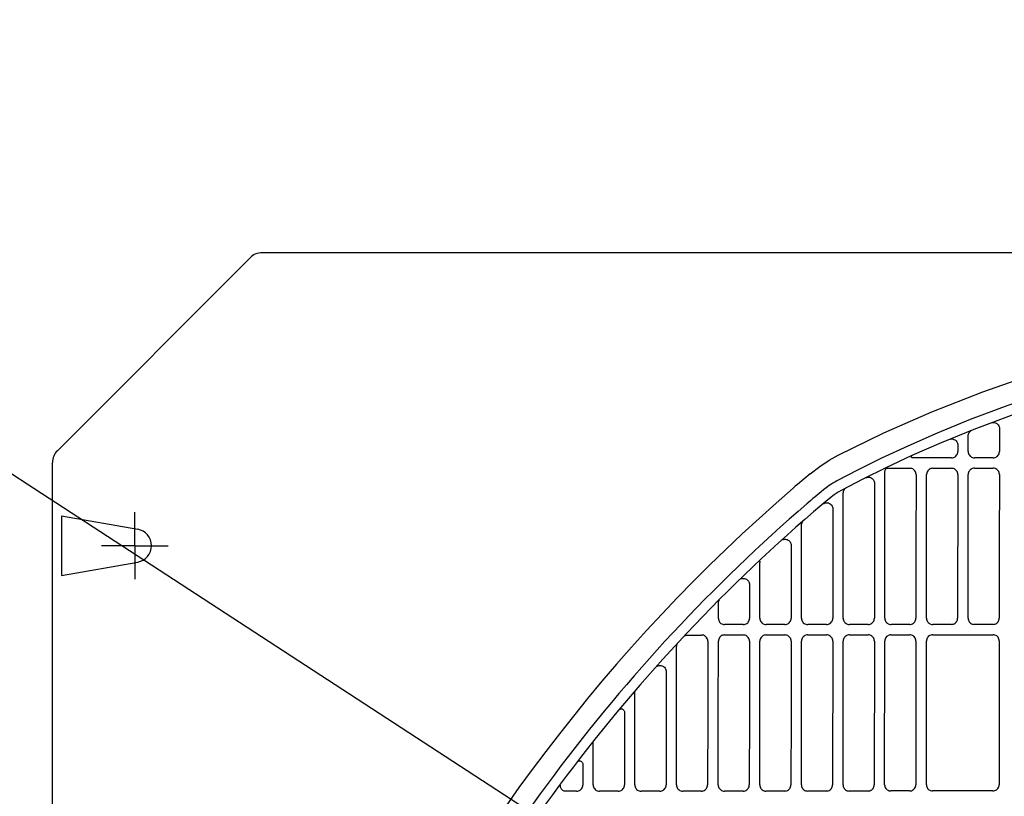
# Model space of a CAD drawing. Extents: x -1912 to 2715, y -922 to 761.
# Drawn here: x -883 to -647, y 240 to 426 of the extents above; entities that cross this region are included whole.
import ezdxf

# ---------------------------------------------------------------- set-up
doc = ezdxf.new("R2010")
doc.units = 0
doc.header["$LTSCALE"] = 20
doc.header["$MEASUREMENT"] = 0
doc.header["$PDMODE"] = 3
doc.header["$PDSIZE"] = -2
doc.layers.get('DEFPOINTS').update_dxf_attribs({"linetype": 'CONTINUOUS'})
for name, color, linetype in [('DETAIL', 5, 'CONTINUOUS'), ('NOTE', 4, 'CONTINUOUS'), ('OUTLINE', 3, 'CONTINUOUS')]:
    doc.layers.add(name, color=color, linetype=linetype)

msp = doc.modelspace()

# ---------------------------------------------------------------- linework, layer by layer
at = {"layer": 'DEFPOINTS', "color": 30, "linetype": 'Continuous'}
msp.add_point((-863.5, 300), dxfattribs=at)
at = {"layer": 'DETAIL', "color": 5, "linetype": 'Continuous'}
for p, q in [((-827.78, 369.11), (-874.1, 322.79)), ((-8.71, 370.28), (-824.96, 370.28)), ((-649.76, 329.55), (-649.53, 329.57)), ((-663.94, 326.58), (-664.45, 326.38)), ((-655.55, 322.57), (-655.55, 326.34)), ((-655.18, 327.31), (-655.03, 327.46)), ((-655.03, 327.46), (-654.86, 327.59)), ((-654.86, 327.59), (-654.71, 327.68)), ((-648.07, 328.31), (-648.05, 328.07)), ((-648.05, 328.07), (-648.06, 322.57)), ((-659.88, 325.57), (-659.82, 325.58)), ((-659.82, 325.58), (-659.6, 325.61)), ((-658.06, 324.34), (-658.04, 324.12)), ((-658.04, 324.12), (-658.04, 322.56)), ((-669.07, 321.59), (-669.01, 321.63)), ((-658.06, 322.33), (-658.04, 322.56)), ((-655.55, 322.57), (-655.53, 322.33)), ((-648.08, 322.34), (-648.06, 322.57)), ((-875.27, -319.97), (-875.27, 319.97)), ((-659.54, 321.07), (-668.89, 321.06)), ((-649.55, 321.08), (-654.05, 321.07)), ((-675.55, 300.12), (-675.53, 317.64)), ((-675.18, 318.53), (-675.12, 318.55)), ((-675.12, 318.55), (-675.06, 318.56)), ((-675.06, 318.56), (-669.55, 318.56)), ((-664.03, 318.57), (-659.54, 318.57)), ((-658.05, 317.08), (-658.08, 282.6)), ((-658.05, 317.08), (-658.07, 317.31)), ((-655.59, 282.61), (-655.55, 317.08)), ((-655.54, 317.32), (-655.55, 317.08)), ((-654.06, 318.58), (-649.55, 318.58)), ((-648.06, 317.09), (-648.08, 317.32)), ((-680.08, 316.33), (-679.9, 316.39)), ((-679.9, 316.39), (-679.68, 316.43)), ((-678.04, 315.17), (-678.03, 314.95)), ((-685.54, 297.6), (-685.52, 312.62)), ((-685.27, 313.45), (-685.14, 313.62)), ((-685.14, 313.62), (-684.98, 313.77)), ((-684.98, 313.77), (-684.84, 313.87)), ((-690.4, 310.02), (-690.2, 310.14)), ((-690.2, 310.14), (-689.98, 310.24)), ((-873.07, 307.16), (-873.07, 292.84)), ((-873.07, 307.16), (-854.81, 303.94)), ((-688.04, 309.05), (-688.02, 308.82)), ((-695.53, 293.76), (-695.52, 304.94)), ((-695.41, 305.51), (-695.32, 305.68)), ((-698.02, 300.04), (-698.04, 282.57)), ((-698.03, 300.27), (-698.02, 300.04)), ((-675.56, 282.59), (-675.55, 300.12)), ((-873.07, 292.84), (-854.81, 296.06)), ((-705.53, 282.57), (-705.52, 295.89)), ((-685.55, 282.58), (-685.54, 297.6)), ((-695.54, 282.57), (-695.53, 293.76)), ((-708.03, 290.88), (-708.02, 290.65)), ((-708.02, 290.65), (-708.02, 282.56)), ((-715.49, 282.56), (-715.49, 286.22)), ((-708.04, 282.33), (-708.02, 282.56)), ((-705.53, 282.57), (-705.51, 282.33)), ((-698.06, 282.34), (-698.04, 282.57)), ((-695.54, 282.57), (-695.52, 282.34)), ((-688.07, 282.35), (-688.05, 282.58)), ((-685.55, 282.58), (-685.54, 282.35)), ((-678.08, 282.35), (-678.06, 282.59)), ((-675.56, 282.59), (-675.55, 282.36)), ((-658.1, 282.37), (-658.08, 282.6)), ((-655.59, 282.61), (-655.57, 282.37)), ((-648.11, 282.38), (-648.09, 282.61)), ((-714.23, 281.08), (-714, 281.06)), ((-709.52, 281.07), (-714, 281.06)), ((-709.52, 281.07), (-709.29, 281.09)), ((-704.27, 281.09), (-704.04, 281.07)), ((-699.53, 281.08), (-704.04, 281.07)), ((-699.53, 281.08), (-699.3, 281.1)), ((-694.28, 281.1), (-694.05, 281.08)), ((-689.54, 281.09), (-694.05, 281.08)), ((-689.54, 281.09), (-689.31, 281.1)), ((-684.29, 281.11), (-684.06, 281.09)), ((-679.56, 281.09), (-684.06, 281.09)), ((-679.56, 281.09), (-679.32, 281.11)), ((-674.3, 281.12), (-674.07, 281.1)), ((-669.59, 281.1), (-674.07, 281.1)), ((-669.59, 281.1), (-669.36, 281.12)), ((-664.29, 281.12), (-664.06, 281.11)), ((-659.58, 281.11), (-664.06, 281.11)), ((-659.58, 281.11), (-659.34, 281.13)), ((-654.33, 281.13), (-654.09, 281.11)), ((-649.59, 281.12), (-654.09, 281.11)), ((-649.59, 281.12), (-649.35, 281.14)), ((-722.83, 278.57), (-719.54, 278.57)), ((-719.3, 278.55), (-719.54, 278.57)), ((-714, 278.58), (-714.24, 278.56)), ((-714, 278.58), (-709.52, 278.58)), ((-709.29, 278.56), (-709.52, 278.58)), ((-708.03, 277.09), (-708.05, 277.32)), ((-705.52, 277.33), (-705.54, 277.09)), ((-704.04, 278.59), (-704.28, 278.57)), ((-704.04, 278.59), (-699.53, 278.59)), ((-699.3, 278.57), (-699.53, 278.59)), ((-698.04, 277.1), (-698.06, 277.33)), ((-695.53, 277.34), (-695.55, 277.1)), ((-694.05, 278.6), (-694.29, 278.58)), ((-694.05, 278.6), (-689.55, 278.6)), ((-689.31, 278.58), (-689.55, 278.6)), ((-688.05, 277.11), (-688.09, 242.63)), ((-688.05, 277.11), (-688.07, 277.34)), ((-685.59, 242.63), (-685.56, 277.11)), ((-685.54, 277.34), (-685.56, 277.11)), ((-684.07, 278.6), (-684.3, 278.59)), ((-684.07, 278.6), (-679.56, 278.61)), ((-679.32, 278.59), (-679.56, 278.61)), ((-678.06, 277.11), (-678.1, 242.64)), ((-678.06, 277.11), (-678.08, 277.35)), ((-675.6, 242.64), (-675.57, 277.12)), ((-675.55, 277.35), (-675.57, 277.12)), ((-674.08, 278.61), (-674.31, 278.59)), ((-674.08, 278.61), (-669.59, 278.62)), ((-669.36, 278.6), (-669.59, 278.62)), ((-664.06, 278.62), (-664.3, 278.6)), ((-664.06, 278.62), (-649.59, 278.63)), ((-649.36, 278.61), (-649.59, 278.63)), ((-648.1, 277.14), (-648.11, 277.37)), ((-725.55, 242.6), (-725.51, 275.8)), ((-728.03, 270.01), (-728.01, 269.77)), ((-735.54, 242.59), (-735.51, 264.88)), ((-738.07, 260.35), (-738.03, 260.2)), ((-738.03, 260.2), (-738.01, 260.05)), ((-738.01, 260.05), (-738.03, 242.59)), ((-745.53, 242.59), (-745.51, 252.8)), ((-748.07, 247.87), (-748.03, 247.72)), ((-748.03, 247.72), (-748.01, 247.57)), ((-748.01, 247.57), (-748.02, 242.58)), ((-749.52, 241.09), (-752.11, 241.09)), ((-748.04, 242.35), (-748.02, 242.58)), ((-745.53, 242.59), (-745.51, 242.35)), ((-739.53, 241.1), (-744.03, 241.09)), ((-738.05, 242.36), (-738.03, 242.59)), ((-735.54, 242.59), (-735.52, 242.36)), ((-729.54, 241.1), (-734.04, 241.1)), ((-728.06, 242.37), (-728.04, 242.6)), ((-725.55, 242.6), (-725.53, 242.37)), ((-719.58, 241.11), (-724.05, 241.11)), ((-709.56, 241.12), (-714.04, 241.12)), ((-708.08, 242.38), (-708.07, 242.61)), ((-705.57, 242.62), (-705.55, 242.38)), ((-699.57, 241.13), (-704.08, 241.12)), ((-698.09, 242.39), (-698.08, 242.62)), ((-695.58, 242.63), (-695.56, 242.39)), ((-689.58, 241.14), (-694.09, 241.13)), ((-688.1, 242.4), (-688.09, 242.63)), ((-685.59, 242.63), (-685.57, 242.4)), ((-679.59, 241.14), (-684.1, 241.14)), ((-678.11, 242.4), (-678.1, 242.64)), ((-675.6, 242.64), (-675.58, 242.41)), ((-669.62, 241.15), (-674.11, 241.15)), ((-649.62, 241.16), (-664.09, 241.15)), ((-648.14, 242.42), (-648.12, 242.66))]:
    msp.add_line(p, q, dxfattribs=at)
for points in [[(-824.96, 370.28, 0.098491), (-826.49, 369.98, 0.116438), (-827.78, 369.11, 0.017743)], [(-874.1, 322.79, 0.098491), (-874.97, 321.5, 0.116438), (-875.27, 319.97, 0.017743)]]:
    msp.add_lwpolyline(points, format="xyb", dxfattribs=at)
for points in [[(-686.72, 321.7), (-675.78, 327.06), (-664.24, 332.14), (-652.07, 336.94), (-639.27, 341.41), (-625.8, 345.54), (-611.63, 349.3)], [(-611.03, 344.19), (-624.24, 340.65), (-635.85, 337.1), (-646.05, 333.62), (-655.05, 330.24), (-663.01, 326.99), (-670.07, 323.89), (-676.35, 320.96), (-681.98, 318.18), (-687.07, 315.53)], [(-610.43, 341.76), (-623.59, 338.23), (-635.12, 334.71), (-645.24, 331.25), (-654.16, 327.9), (-662.06, 324.68), (-669.05, 321.61), (-675.28, 318.7)], [(-649.53, 329.57), (-649.3, 329.55), (-649.07, 329.49), (-648.86, 329.4), (-648.66, 329.28), (-648.48, 329.13), (-648.33, 328.95), (-648.21, 328.75), (-648.12, 328.53), (-648.07, 328.31)], [(-655.55, 326.34), (-655.53, 326.55), (-655.49, 326.76), (-655.41, 326.95), (-655.31, 327.14), (-655.18, 327.31)], [(-659.6, 325.61), (-659.38, 325.6), (-659.17, 325.56), (-658.96, 325.49), (-658.76, 325.4), (-658.58, 325.27), (-658.43, 325.12), (-658.29, 324.94), (-658.18, 324.75), (-658.11, 324.55), (-658.06, 324.34)], [(-693.45, 317.23), (-691.15, 318.99), (-688.87, 320.49), (-686.72, 321.7)], [(-669.19, 321.4), (-669.17, 321.48), (-669.13, 321.54), (-669.07, 321.59)], [(-668.89, 321.06), (-668.96, 321.07), (-669.03, 321.1), (-669.09, 321.14), (-669.14, 321.19), (-669.18, 321.26), (-669.19, 321.33), (-669.19, 321.4)], [(-659.54, 321.07), (-659.31, 321.09), (-659.08, 321.14), (-658.86, 321.23), (-658.66, 321.35), (-658.48, 321.51), (-658.33, 321.69), (-658.21, 321.88), (-658.12, 322.1), (-658.06, 322.33)], [(-655.53, 322.33), (-655.48, 322.1), (-655.39, 321.89), (-655.27, 321.69), (-655.11, 321.51), (-654.93, 321.36), (-654.73, 321.23), (-654.52, 321.15), (-654.29, 321.09), (-654.05, 321.07)], [(-649.55, 321.08), (-649.32, 321.1), (-649.09, 321.15), (-648.87, 321.24), (-648.67, 321.36), (-648.49, 321.51), (-648.34, 321.69), (-648.22, 321.89), (-648.13, 322.11), (-648.08, 322.34)], [(-675.28, 318.7), (-680.85, 315.95), (-685.9, 313.32)], [(-675.53, 317.64), (-675.52, 317.8), (-675.49, 317.96), (-675.45, 318.12), (-675.39, 318.27), (-675.32, 318.41)], [(-675.32, 318.41), (-675.28, 318.46), (-675.23, 318.5), (-675.18, 318.53)], [(-668.06, 317.07), (-668.08, 317.3), (-668.13, 317.53), (-668.22, 317.75), (-668.34, 317.95), (-668.5, 318.13), (-668.68, 318.28), (-668.87, 318.4), (-669.09, 318.49), (-669.32, 318.54), (-669.55, 318.56)], [(-668.06, 317.07), (-668.08, 299.83), (-668.09, 282.59)], [(-665.55, 282.6), (-665.54, 299.84), (-665.52, 317.08)], [(-664.03, 318.57), (-664.26, 318.55), (-664.49, 318.49), (-664.7, 318.4), (-664.9, 318.28), (-665.08, 318.13), (-665.24, 317.95), (-665.36, 317.75), (-665.45, 317.54), (-665.5, 317.31), (-665.52, 317.08)], [(-658.07, 317.31), (-658.12, 317.54), (-658.21, 317.76), (-658.33, 317.96), (-658.49, 318.13), (-658.67, 318.29), (-658.86, 318.41), (-659.08, 318.5), (-659.31, 318.55), (-659.54, 318.57)], [(-654.06, 318.58), (-654.3, 318.56), (-654.52, 318.5), (-654.74, 318.41), (-654.94, 318.29), (-655.12, 318.14), (-655.27, 317.96), (-655.39, 317.76), (-655.48, 317.55), (-655.54, 317.32)], [(-648.08, 317.32), (-648.13, 317.55), (-648.22, 317.76), (-648.35, 317.96), (-648.5, 318.14), (-648.68, 318.3), (-648.88, 318.42), (-649.09, 318.51), (-649.32, 318.56), (-649.55, 318.58)], [(-648.06, 317.09), (-648.08, 299.85), (-648.09, 282.61)], [(-687.07, 315.53), (-687.57, 315.25), (-688.04, 314.97), (-688.48, 314.69), (-688.89, 314.41), (-689.28, 314.14), (-689.64, 313.87), (-689.97, 313.61), (-690.29, 313.36)], [(-687.71, 315.17), (-687.78, 315.13), (-687.86, 315.08)], [(-679.68, 316.43), (-679.45, 316.44), (-679.22, 316.41), (-679, 316.35), (-678.8, 316.25), (-678.61, 316.13), (-678.44, 315.98), (-678.29, 315.8), (-678.18, 315.61), (-678.1, 315.4), (-678.04, 315.17)], [(-678.03, 314.95), (-678.04, 298.77), (-678.06, 282.59)], [(-685.9, 313.32), (-686.77, 312.81), (-687.71, 312.18), (-688.71, 311.42)], [(-685.52, 312.62), (-685.51, 312.84), (-685.46, 313.05), (-685.38, 313.25), (-685.27, 313.45)], [(-689.98, 310.24), (-689.75, 310.29), (-689.51, 310.31), (-689.28, 310.29), (-689.05, 310.24), (-688.83, 310.15), (-688.63, 310.03), (-688.46, 309.88), (-688.31, 309.7), (-688.18, 309.5), (-688.09, 309.28), (-688.04, 309.05)], [(-688.02, 308.82), (-688.04, 295.7), (-688.05, 282.58)], [(-695.52, 304.94), (-695.51, 305.13), (-695.47, 305.32), (-695.41, 305.51)], [(-700.05, 301.44), (-699.84, 301.5), (-699.62, 301.54), (-699.39, 301.54), (-699.17, 301.5), (-698.96, 301.44), (-698.76, 301.34), (-698.58, 301.22), (-698.41, 301.06), (-698.27, 300.89), (-698.16, 300.7), (-698.08, 300.49), (-698.03, 300.27)], [(-705.52, 295.89), (-705.5, 296.07), (-705.47, 296.25)], [(-710.09, 292.03), (-709.87, 292.1), (-709.65, 292.14), (-709.42, 292.14), (-709.19, 292.11), (-708.98, 292.05), (-708.78, 291.96), (-708.59, 291.83), (-708.42, 291.68), (-708.28, 291.5), (-708.17, 291.31), (-708.08, 291.1), (-708.03, 290.88)], [(-715.49, 286.22), (-715.48, 286.39), (-715.45, 286.56), (-715.4, 286.72), (-715.33, 286.88), (-715.25, 287.03)], [(-715.49, 282.56), (-715.47, 282.32), (-715.42, 282.09), (-715.33, 281.88), (-715.21, 281.68), (-715.05, 281.5), (-714.88, 281.35), (-714.68, 281.23), (-714.46, 281.14), (-714.23, 281.08)], [(-709.29, 281.09), (-709.06, 281.14), (-708.84, 281.23), (-708.64, 281.35), (-708.46, 281.51), (-708.31, 281.68), (-708.19, 281.88), (-708.1, 282.1), (-708.04, 282.33)], [(-705.51, 282.33), (-705.46, 282.1), (-705.37, 281.89), (-705.25, 281.69), (-705.09, 281.51), (-704.91, 281.36), (-704.72, 281.23), (-704.5, 281.15), (-704.27, 281.09)], [(-699.3, 281.1), (-699.07, 281.15), (-698.85, 281.24), (-698.65, 281.36), (-698.47, 281.51), (-698.32, 281.69), (-698.2, 281.89), (-698.11, 282.11), (-698.06, 282.34)], [(-695.52, 282.34), (-695.47, 282.11), (-695.38, 281.9), (-695.26, 281.7), (-695.11, 281.52), (-694.93, 281.36), (-694.73, 281.24), (-694.51, 281.15), (-694.28, 281.1)], [(-689.31, 281.1), (-689.08, 281.16), (-688.87, 281.25), (-688.67, 281.37), (-688.49, 281.52), (-688.33, 281.7), (-688.21, 281.9), (-688.12, 282.12), (-688.07, 282.35)], [(-685.54, 282.35), (-685.48, 282.12), (-685.39, 281.9), (-685.27, 281.71), (-685.12, 281.53), (-684.94, 281.37), (-684.74, 281.25), (-684.52, 281.16), (-684.29, 281.11)], [(-679.32, 281.11), (-679.09, 281.17), (-678.88, 281.26), (-678.68, 281.38), (-678.5, 281.53), (-678.34, 281.71), (-678.22, 281.91), (-678.13, 282.13), (-678.08, 282.35)], [(-675.55, 282.36), (-675.49, 282.13), (-675.4, 281.91), (-675.28, 281.71), (-675.13, 281.53), (-674.95, 281.38), (-674.75, 281.26), (-674.53, 281.17), (-674.3, 281.12)], [(-669.36, 281.12), (-669.13, 281.17), (-668.91, 281.26), (-668.71, 281.39), (-668.53, 281.54), (-668.38, 281.72), (-668.26, 281.92), (-668.17, 282.13), (-668.11, 282.36), (-668.09, 282.59)], [(-665.55, 282.6), (-665.53, 282.36), (-665.48, 282.14), (-665.39, 281.92), (-665.27, 281.72), (-665.12, 281.54), (-664.94, 281.39), (-664.74, 281.27), (-664.52, 281.18), (-664.29, 281.12)], [(-659.34, 281.13), (-659.11, 281.18), (-658.9, 281.27), (-658.7, 281.39), (-658.52, 281.55), (-658.37, 281.73), (-658.24, 281.93), (-658.15, 282.14), (-658.1, 282.37)], [(-655.57, 282.37), (-655.51, 282.14), (-655.42, 281.93), (-655.3, 281.73), (-655.15, 281.55), (-654.97, 281.4), (-654.77, 281.28), (-654.55, 281.19), (-654.33, 281.13)], [(-649.35, 281.14), (-649.12, 281.19), (-648.91, 281.28), (-648.71, 281.4), (-648.53, 281.55), (-648.38, 281.73), (-648.25, 281.93), (-648.17, 282.15), (-648.11, 282.38)], [(-725.51, 275.8), (-725.5, 276), (-725.46, 276.2), (-725.39, 276.39), (-725.3, 276.56)], [(-723.7, 278.29), (-723.54, 278.39), (-723.37, 278.47), (-723.2, 278.52), (-723.02, 278.56), (-722.83, 278.57)], [(-718.05, 277.08), (-718.06, 277.31), (-718.12, 277.54), (-718.21, 277.76), (-718.33, 277.96), (-718.48, 278.14), (-718.66, 278.29), (-718.86, 278.41), (-719.08, 278.5), (-719.3, 278.55)], [(-718.05, 277.08), (-718.06, 259.84), (-718.08, 242.61)], [(-715.53, 242.61), (-715.52, 259.85), (-715.5, 277.09)], [(-714.24, 278.56), (-714.47, 278.5), (-714.68, 278.42), (-714.88, 278.29), (-715.06, 278.14), (-715.21, 277.96), (-715.33, 277.76), (-715.42, 277.55), (-715.48, 277.32), (-715.5, 277.09)], [(-708.05, 277.32), (-708.1, 277.55), (-708.19, 277.77), (-708.31, 277.97), (-708.47, 278.15), (-708.65, 278.3), (-708.84, 278.42), (-709.06, 278.51), (-709.29, 278.56)], [(-708.03, 277.09), (-708.05, 259.85), (-708.07, 242.61)], [(-705.57, 242.62), (-705.55, 259.86), (-705.54, 277.09)], [(-704.28, 278.57), (-704.51, 278.51), (-704.72, 278.42), (-704.92, 278.3), (-705.1, 278.15), (-705.25, 277.97), (-705.37, 277.77), (-705.46, 277.56), (-705.52, 277.33)], [(-698.06, 277.33), (-698.12, 277.56), (-698.2, 277.78), (-698.33, 277.98), (-698.48, 278.15), (-698.66, 278.31), (-698.86, 278.43), (-699.07, 278.52), (-699.3, 278.57)], [(-698.04, 277.1), (-698.06, 259.86), (-698.08, 242.62)], [(-695.58, 242.63), (-695.56, 259.86), (-695.55, 277.1)], [(-694.29, 278.58), (-694.52, 278.52), (-694.73, 278.43), (-694.93, 278.31), (-695.11, 278.16), (-695.26, 277.98), (-695.39, 277.78), (-695.47, 277.56), (-695.53, 277.34)], [(-688.07, 277.34), (-688.13, 277.57), (-688.22, 277.78), (-688.34, 277.98), (-688.49, 278.16), (-688.67, 278.32), (-688.87, 278.44), (-689.08, 278.53), (-689.31, 278.58)], [(-684.3, 278.59), (-684.53, 278.53), (-684.74, 278.44), (-684.94, 278.32), (-685.12, 278.17), (-685.27, 277.99), (-685.4, 277.79), (-685.49, 277.57), (-685.54, 277.34)], [(-678.08, 277.35), (-678.14, 277.58), (-678.23, 277.79), (-678.35, 277.99), (-678.5, 278.17), (-678.68, 278.32), (-678.88, 278.45), (-679.09, 278.53), (-679.32, 278.59)], [(-674.31, 278.59), (-674.54, 278.54), (-674.75, 278.45), (-674.95, 278.33), (-675.13, 278.18), (-675.29, 278), (-675.41, 277.8), (-675.5, 277.58), (-675.55, 277.35)], [(-668.1, 277.12), (-668.12, 277.36), (-668.17, 277.59), (-668.26, 277.8), (-668.38, 278), (-668.53, 278.18), (-668.71, 278.33), (-668.91, 278.45), (-669.13, 278.54), (-669.36, 278.6)], [(-668.1, 277.12), (-668.11, 259.88), (-668.13, 242.64)], [(-665.59, 242.65), (-665.57, 259.89), (-665.56, 277.13)], [(-664.3, 278.6), (-664.53, 278.55), (-664.74, 278.46), (-664.94, 278.34), (-665.12, 278.18), (-665.27, 278), (-665.4, 277.81), (-665.48, 277.59), (-665.54, 277.36), (-665.56, 277.13)], [(-648.11, 277.37), (-648.17, 277.6), (-648.26, 277.82), (-648.38, 278.02), (-648.53, 278.19), (-648.71, 278.35), (-648.91, 278.47), (-649.13, 278.56), (-649.36, 278.61)], [(-648.1, 277.14), (-648.11, 259.9), (-648.12, 242.66)], [(-730.16, 271.11), (-729.94, 271.2), (-729.72, 271.25), (-729.48, 271.27), (-729.25, 271.25), (-729.03, 271.19), (-728.81, 271.1), (-728.62, 270.98), (-728.44, 270.83), (-728.29, 270.65), (-728.17, 270.45), (-728.09, 270.23), (-728.03, 270.01)], [(-728.01, 269.77), (-728.03, 256.19), (-728.04, 242.6)], [(-739.19, 260.75), (-739.05, 260.81), (-738.91, 260.85), (-738.75, 260.85), (-738.61, 260.83), (-738.47, 260.78), (-738.34, 260.7), (-738.23, 260.6), (-738.14, 260.48), (-738.07, 260.35)], [(-749.22, 248.25), (-749.08, 248.32), (-748.93, 248.36), (-748.78, 248.37), (-748.62, 248.35), (-748.48, 248.3), (-748.35, 248.22), (-748.23, 248.12), (-748.14, 248), (-748.07, 247.87)], [(-752.11, 241.09), (-752.29, 241.1), (-752.46, 241.13), (-752.62, 241.19), (-752.78, 241.27), (-752.92, 241.36), (-753.05, 241.48), (-753.16, 241.61), (-753.25, 241.75), (-753.32, 241.91), (-753.37, 242.07), (-753.4, 242.24), (-753.41, 242.41), (-753.39, 242.58)], [(-749.52, 241.09), (-749.28, 241.11), (-749.05, 241.16), (-748.84, 241.25), (-748.64, 241.37), (-748.46, 241.53), (-748.3, 241.7), (-748.18, 241.9), (-748.09, 242.12), (-748.04, 242.35)], [(-745.51, 242.35), (-745.45, 242.12), (-745.36, 241.91), (-745.24, 241.71), (-745.09, 241.53), (-744.91, 241.38), (-744.71, 241.25), (-744.5, 241.17), (-744.27, 241.11), (-744.03, 241.09)], [(-739.53, 241.1), (-739.29, 241.11), (-739.06, 241.17), (-738.85, 241.26), (-738.65, 241.38), (-738.47, 241.53), (-738.32, 241.71), (-738.19, 241.91), (-738.11, 242.13), (-738.05, 242.36)], [(-735.52, 242.36), (-735.47, 242.13), (-735.38, 241.92), (-735.25, 241.72), (-735.1, 241.54), (-734.92, 241.38), (-734.72, 241.26), (-734.51, 241.17), (-734.28, 241.12), (-734.04, 241.1)], [(-729.54, 241.1), (-729.3, 241.12), (-729.08, 241.18), (-728.86, 241.27), (-728.66, 241.39), (-728.48, 241.54), (-728.33, 241.72), (-728.21, 241.92), (-728.12, 242.14), (-728.06, 242.37)], [(-725.53, 242.37), (-725.48, 242.14), (-725.39, 241.92), (-725.27, 241.72), (-725.11, 241.55), (-724.93, 241.39), (-724.73, 241.27), (-724.52, 241.18), (-724.29, 241.13), (-724.05, 241.11)], [(-719.58, 241.11), (-719.34, 241.13), (-719.11, 241.19), (-718.9, 241.28), (-718.7, 241.4), (-718.52, 241.55), (-718.37, 241.73), (-718.24, 241.93), (-718.16, 242.14), (-718.1, 242.37), (-718.08, 242.61)], [(-715.53, 242.61), (-715.51, 242.38), (-715.46, 242.15), (-715.37, 241.93), (-715.25, 241.73), (-715.1, 241.55), (-714.92, 241.4), (-714.72, 241.28), (-714.5, 241.19), (-714.27, 241.14), (-714.04, 241.12)], [(-709.56, 241.12), (-709.33, 241.14), (-709.1, 241.19), (-708.88, 241.28), (-708.68, 241.41), (-708.5, 241.56), (-708.35, 241.74), (-708.23, 241.94), (-708.14, 242.15), (-708.08, 242.38)], [(-705.55, 242.38), (-705.5, 242.16), (-705.41, 241.94), (-705.29, 241.74), (-705.13, 241.56), (-704.96, 241.41), (-704.76, 241.29), (-704.54, 241.2), (-704.31, 241.14), (-704.08, 241.12)], [(-699.57, 241.13), (-699.34, 241.15), (-699.11, 241.2), (-698.89, 241.29), (-698.69, 241.41), (-698.51, 241.57), (-698.36, 241.75), (-698.24, 241.94), (-698.15, 242.16), (-698.09, 242.39)], [(-695.56, 242.39), (-695.51, 242.16), (-695.42, 241.95), (-695.3, 241.75), (-695.14, 241.57), (-694.97, 241.42), (-694.77, 241.29), (-694.55, 241.2), (-694.32, 241.15), (-694.09, 241.13)], [(-689.58, 241.14), (-689.35, 241.15), (-689.12, 241.21), (-688.9, 241.3), (-688.7, 241.42), (-688.52, 241.57), (-688.37, 241.75), (-688.25, 241.95), (-688.16, 242.17), (-688.1, 242.4)], [(-685.57, 242.4), (-685.52, 242.17), (-685.43, 241.95), (-685.31, 241.76), (-685.16, 241.58), (-684.98, 241.42), (-684.78, 241.3), (-684.56, 241.21), (-684.33, 241.16), (-684.1, 241.14)], [(-679.59, 241.14), (-679.36, 241.16), (-679.13, 241.22), (-678.91, 241.31), (-678.71, 241.43), (-678.53, 241.58), (-678.38, 241.76), (-678.26, 241.96), (-678.17, 242.17), (-678.11, 242.4)], [(-675.58, 242.41), (-675.53, 242.18), (-675.44, 241.96), (-675.32, 241.76), (-675.16, 241.58), (-674.99, 241.43), (-674.79, 241.31), (-674.57, 241.22), (-674.34, 241.16), (-674.11, 241.15)], [(-669.62, 241.15), (-669.39, 241.17), (-669.16, 241.22), (-668.94, 241.31), (-668.75, 241.43), (-668.57, 241.59), (-668.41, 241.77), (-668.29, 241.97), (-668.2, 242.18), (-668.15, 242.41), (-668.13, 242.64)], [(-665.59, 242.65), (-665.57, 242.41), (-665.51, 242.18), (-665.43, 241.97), (-665.3, 241.77), (-665.15, 241.59), (-664.97, 241.44), (-664.77, 241.32), (-664.56, 241.23), (-664.33, 241.17), (-664.09, 241.15)], [(-649.62, 241.16), (-649.39, 241.18), (-649.16, 241.24), (-648.94, 241.33), (-648.74, 241.45), (-648.56, 241.6), (-648.41, 241.78), (-648.29, 241.98), (-648.2, 242.19), (-648.14, 242.42)]]:
    msp.add_lwpolyline(points, dxfattribs=at)
for centre, radius, start, end in [((-564.98, 160.06), 203, 129.2634, 130.7673), ((-427.03, 0.06), 414.26, 130.7673, 178.5763), ((-564.98, 160.06), 198, 129.2635, 130.7673), ((-427.03, 0.06), 409.26, 130.7673, 155.7214), ((-564.98, 160.06), 195.5, 129.2634, 130.7673), ((-427.03, 0.06), 406.76, 130.7673, 156.0701), ((-855.5, 300), 4, 280, 80)]:
    msp.add_arc(centre, radius, start, end, dxfattribs=at)
at = {"layer": 'NOTE', "color": 4, "linetype": 'Continuous'}
for p, q in [((-132.33, -172.93), (-1154.06, 492.3)), ((-855.5, 300), (-855.5, 308)), ((-855.5, 300), (-863.5, 300)), ((-855.5, 300), (-847.5, 300)), ((-855.5, 300), (-855.5, 292))]:
    msp.add_line(p, q, dxfattribs=at)
at = {"layer": 'OUTLINE', "color": 3, "linetype": 'Continuous'}
for p, q in [((-827.78, 369.11), (-874.1, 322.79)), ((-8.71, 370.28), (-824.96, 370.28)), ((-875.27, -319.97), (-875.27, 319.97))]:
    msp.add_line(p, q, dxfattribs=at)
for points in [[(-824.96, 370.28, 0.098491), (-826.49, 369.98, 0.116438), (-827.78, 369.11, 0.017743)], [(-874.1, 322.79, 0.098491), (-874.97, 321.5, 0.116438), (-875.27, 319.97, 0.017743)]]:
    msp.add_lwpolyline(points, format="xyb", dxfattribs=at)

doc.saveas('drawing.dxf')
